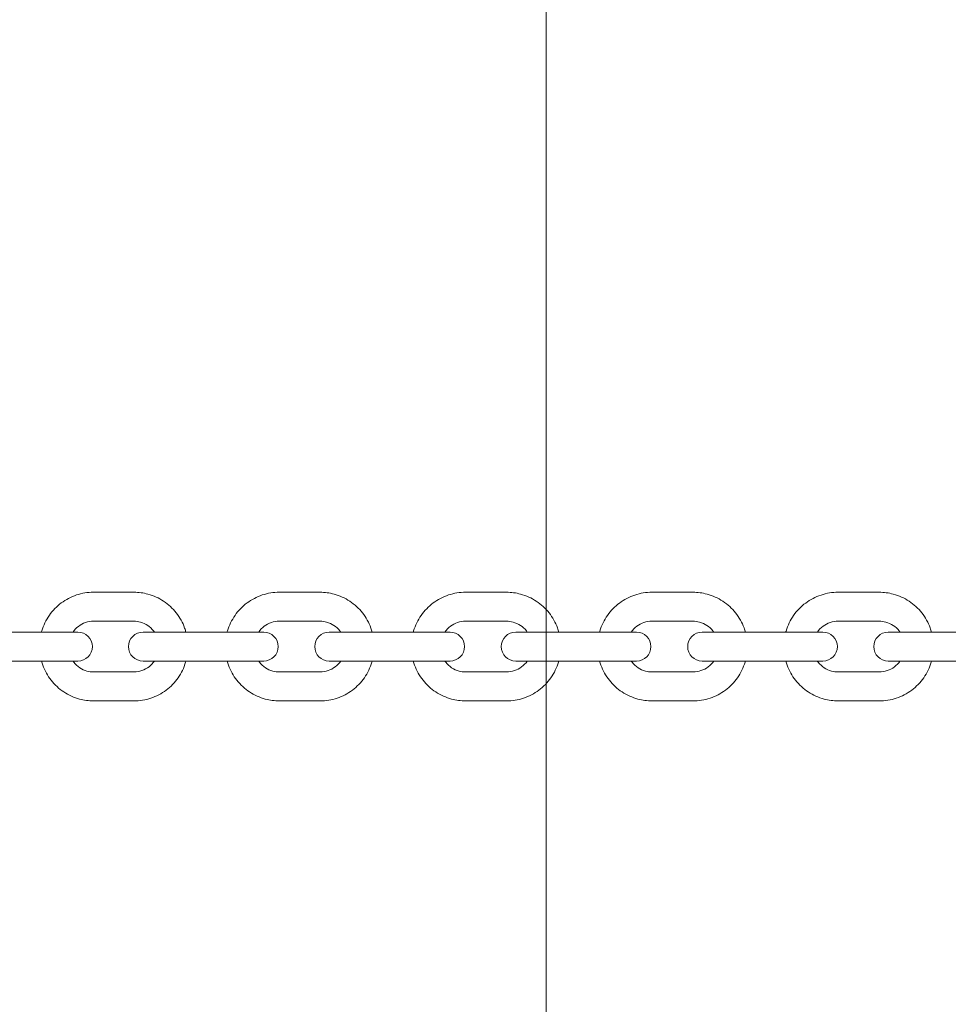
# Model space of a CAD drawing. Units: millimetres. Extents: x 6013 to 22888, y 3454 to 17828.
# Drawn here: x 16402 to 16594, y 15012 to 15216 of the extents above; entities that cross this region are included whole.
import ezdxf

# ---------------------------------------------------------------- set-up
doc = ezdxf.new("R2010")
doc.units = ezdxf.units.MM
doc.header["$LTSCALE"] = 75
doc.layers.add('Fall Zone', color=5, linetype='Continuous', lineweight=20, true_color=0x0000ff)
doc.layers.add('Visible (ISO)', color=7, linetype='Continuous', lineweight=18)

msp = doc.modelspace()

# ---------------------------------------------------------------- linework, layer by layer
at = {"layer": 'Fall Zone', "color": 30, "true_color": 0xff8000}
msp.add_line((16510.81, 15610.7), (16510.81, 14560.7), dxfattribs=at)
at = {"layer": 'Visible (ISO)'}
for p, q in [((16425.52, 15096.95), (16417.12, 15096.95)), ((16464.04, 15096.95), (16455.59, 15096.95)), ((16502.63, 15096.95), (16494.15, 15096.95)), ((16541.23, 15096.95), (16532.73, 15096.95)), ((16579.78, 15096.95), (16571.28, 15096.95)), ((16425.52, 15090.95), (16417.12, 15090.95)), ((16464.04, 15090.95), (16455.59, 15090.95)), ((16502.63, 15090.95), (16494.15, 15090.95)), ((16541.23, 15090.95), (16532.73, 15090.95)), ((16579.78, 15090.95), (16571.28, 15090.95)), ((16406.46, 15088.7), (16398, 15088.7)), ((16413.9, 15088.7), (16406.46, 15088.7)), ((16436.11, 15088.7), (16427.38, 15088.7)), ((16444.59, 15088.7), (16436.11, 15088.7)), ((16452.36, 15088.7), (16444.59, 15088.7)), ((16474.33, 15088.7), (16465.93, 15088.7)), ((16482.83, 15088.7), (16474.33, 15088.7)), ((16490.93, 15088.7), (16482.83, 15088.7)), ((16512.61, 15088.7), (16504.53, 15088.7)), ((16521.11, 15088.7), (16512.61, 15088.7)), ((16529.53, 15088.7), (16521.11, 15088.7)), ((16550.88, 15088.7), (16543.13, 15088.7)), ((16559.37, 15088.7), (16550.88, 15088.7)), ((16568.12, 15088.7), (16559.37, 15088.7)), ((16589.09, 15088.7), (16581.66, 15088.7)), ((16597.54, 15088.7), (16589.09, 15088.7)), ((16406.46, 15082.7), (16398, 15082.7)), ((16406.46, 15082.7), (16413.9, 15082.7)), ((16427.38, 15082.7), (16436.11, 15082.7)), ((16444.59, 15082.7), (16436.11, 15082.7)), ((16444.59, 15082.7), (16452.36, 15082.7)), ((16465.93, 15082.7), (16474.33, 15082.7)), ((16482.83, 15082.7), (16474.33, 15082.7)), ((16482.83, 15082.7), (16490.93, 15082.7)), ((16504.53, 15082.7), (16512.61, 15082.7)), ((16521.11, 15082.7), (16512.61, 15082.7)), ((16521.11, 15082.7), (16529.53, 15082.7)), ((16543.13, 15082.7), (16550.88, 15082.7)), ((16559.37, 15082.7), (16550.88, 15082.7)), ((16559.37, 15082.7), (16568.12, 15082.7)), ((16581.66, 15082.7), (16589.09, 15082.7)), ((16597.54, 15082.7), (16589.09, 15082.7)), ((16417.12, 15080.45), (16425.52, 15080.45)), ((16455.59, 15080.45), (16464.04, 15080.45)), ((16494.15, 15080.45), (16502.63, 15080.45)), ((16532.73, 15080.45), (16541.23, 15080.45)), ((16571.28, 15080.45), (16579.78, 15080.45)), ((16417.12, 15074.45), (16425.52, 15074.45)), ((16455.59, 15074.45), (16464.04, 15074.45)), ((16494.15, 15074.45), (16502.63, 15074.45)), ((16532.73, 15074.45), (16541.23, 15074.45)), ((16571.28, 15074.45), (16579.78, 15074.45))]:
    msp.add_line(p, q, dxfattribs=at)
for centre, start, end in [((16413.9, 15085.7), 270, 90), ((16427.38, 15085.7), 90, 270), ((16452.36, 15085.7), 270, 90), ((16465.93, 15085.7), 90, 270), ((16490.93, 15085.7), 270, 90), ((16504.53, 15085.7), 90, 270), ((16529.53, 15085.7), 270, 90), ((16543.13, 15085.7), 90, 270), ((16568.12, 15085.7), 270, 90), ((16581.66, 15085.7), 90, 270)]:
    msp.add_arc(centre, 3, start, end, dxfattribs=at)
for points, knots in [([(16417.12, 15096.95), (16415.93, 15096.95), (16414.74, 15096.76), (16412.49, 15096.01), (16411.42, 15095.45), (16409.51, 15094.02), (16408.67, 15093.15), (16407.31, 15091.19), (16406.78, 15090.1), (16406.41, 15088.87), (16406.39, 15088.79), (16406.37, 15088.7)], [1.570796, 1.570796, 1.570796, 1.570796, 1.889057, 1.889057, 2.207669, 2.207669, 2.527184, 2.527184, 2.847782, 2.847782, 2.87086, 2.87086, 2.87086, 2.87086]), ([(16436.27, 15088.7), (16436.19, 15088.99), (16436.1, 15089.27), (16435.59, 15090.67), (16435.01, 15091.74), (16433.53, 15093.62), (16432.64, 15094.45), (16430.65, 15095.76), (16429.55, 15096.26), (16427.46, 15096.82), (16426.49, 15096.95), (16425.52, 15096.95)], [6.553918, 6.553918, 6.553918, 6.553918, 6.632516, 6.632516, 6.953838, 6.953838, 7.274252, 7.274252, 7.59358, 7.59358, 7.853982, 7.853982, 7.853982, 7.853982]), ([(16455.59, 15096.95), (16454.4, 15096.95), (16453.21, 15096.76), (16450.94, 15096.01), (16449.87, 15095.45), (16447.95, 15094.02), (16447.11, 15093.15), (16445.74, 15091.18), (16445.21, 15090.09), (16444.84, 15088.86), (16444.82, 15088.78), (16444.8, 15088.7)], [1.570796, 1.570796, 1.570796, 1.570796, 1.889847, 1.889847, 2.209087, 2.209087, 2.528819, 2.528819, 2.849145, 2.849145, 2.871222, 2.871222, 2.871222, 2.871222]), ([(16474.83, 15088.7), (16474.75, 15088.99), (16474.66, 15089.27), (16474.15, 15090.68), (16473.56, 15091.74), (16472.08, 15093.62), (16471.19, 15094.45), (16469.19, 15095.76), (16468.09, 15096.26), (16465.99, 15096.82), (16465.01, 15096.95), (16464.04, 15096.95)], [6.553556, 6.553556, 6.553556, 6.553556, 6.632464, 6.632464, 6.953189, 6.953189, 7.273411, 7.273411, 7.59304, 7.59304, 7.853982, 7.853982, 7.853982, 7.853982]), ([(16494.15, 15096.95), (16492.95, 15096.95), (16491.76, 15096.76), (16489.49, 15096.01), (16488.41, 15095.45), (16486.49, 15094.01), (16485.64, 15093.14), (16484.27, 15091.18), (16483.74, 15090.08), (16483.37, 15088.86), (16483.35, 15088.78), (16483.33, 15088.7)], [1.570796, 1.570796, 1.570796, 1.570796, 1.890397, 1.890397, 2.210077, 2.210077, 2.529963, 2.529963, 2.8501, 2.8501, 2.871475, 2.871475, 2.871475, 2.871475]), ([(16513.45, 15088.7), (16513.37, 15088.99), (16513.28, 15089.27), (16512.77, 15090.68), (16512.18, 15091.74), (16510.69, 15093.62), (16509.8, 15094.44), (16507.8, 15095.76), (16506.69, 15096.26), (16504.59, 15096.82), (16503.61, 15096.95), (16502.63, 15096.95)], [6.553303, 6.553303, 6.553303, 6.553303, 6.632423, 6.632423, 6.952728, 6.952728, 7.272821, 7.272821, 7.592663, 7.592663, 7.853982, 7.853982, 7.853982, 7.853982]), ([(16532.73, 15096.95), (16531.53, 15096.95), (16530.34, 15096.76), (16528.06, 15096), (16526.98, 15095.44), (16525.06, 15094.01), (16524.21, 15093.14), (16522.83, 15091.17), (16522.31, 15090.08), (16521.94, 15088.85), (16521.92, 15088.78), (16521.9, 15088.7)], [1.570796, 1.570796, 1.570796, 1.570796, 1.890712, 1.890712, 2.210644, 2.210644, 2.53062, 2.53062, 2.850649, 2.850649, 2.871621, 2.871621, 2.871621, 2.871621]), ([(16552.07, 15088.7), (16551.99, 15088.99), (16551.9, 15089.27), (16551.39, 15090.68), (16550.79, 15091.74), (16549.31, 15093.62), (16548.41, 15094.44), (16546.4, 15095.76), (16545.3, 15096.26), (16543.19, 15096.82), (16542.21, 15096.95), (16541.23, 15096.95)], [6.553157, 6.553157, 6.553157, 6.553157, 6.632396, 6.632396, 6.952461, 6.952461, 7.27248, 7.27248, 7.592447, 7.592447, 7.853982, 7.853982, 7.853982, 7.853982]), ([(16571.28, 15096.95), (16570.08, 15096.95), (16568.88, 15096.76), (16566.6, 15096), (16565.52, 15095.44), (16563.6, 15094.01), (16562.75, 15093.14), (16561.38, 15091.17), (16560.85, 15090.08), (16560.48, 15088.85), (16560.46, 15088.78), (16560.44, 15088.7)], [1.570796, 1.570796, 1.570796, 1.570796, 1.890794, 1.890794, 2.210792, 2.210792, 2.530791, 2.530791, 2.850792, 2.850792, 2.871659, 2.871659, 2.871659, 2.871659]), ([(16590.62, 15088.7), (16590.54, 15088.99), (16590.45, 15089.27), (16589.94, 15090.68), (16589.35, 15091.74), (16587.86, 15093.62), (16586.96, 15094.44), (16584.96, 15095.76), (16583.85, 15096.26), (16581.74, 15096.82), (16580.76, 15096.95), (16579.78, 15096.95)], [6.553119, 6.553119, 6.553119, 6.553119, 6.632389, 6.632389, 6.952391, 6.952391, 7.272392, 7.272392, 7.592391, 7.592391, 7.853982, 7.853982, 7.853982, 7.853982]), ([(16417.12, 15090.95), (16416.56, 15090.95), (16416, 15090.86), (16414.95, 15090.5), (16414.45, 15090.23), (16413.58, 15089.56), (16413.2, 15089.16), (16412.89, 15088.7)], [1.5707963, 1.5707963, 1.5707963, 1.5707963, 1.8964342, 1.8964342, 2.2208249, 2.2208249, 2.5364765, 2.5364765, 2.5364765, 2.5364765]), ([(16429.75, 15088.7), (16429.69, 15088.79), (16429.63, 15088.87), (16429.22, 15089.39), (16428.81, 15089.78), (16427.9, 15090.39), (16427.39, 15090.63), (16426.42, 15090.89), (16425.97, 15090.95), (16425.52, 15090.95)], [6.8883015, 6.8883015, 6.8883015, 6.8883015, 6.9480123, 6.9480123, 7.2666092, 7.2666092, 7.588608, 7.588608, 7.8539816, 7.8539816, 7.8539816, 7.8539816]), ([(16455.59, 15090.95), (16455.03, 15090.95), (16454.48, 15090.86), (16453.42, 15090.51), (16452.92, 15090.24), (16452.03, 15089.57), (16451.64, 15089.16), (16451.33, 15088.7)], [1.5707963, 1.5707963, 1.5707963, 1.5707963, 1.8938471, 1.8938471, 2.216256, 2.216256, 2.5350609, 2.5350609, 2.5350609, 2.5350609]), ([(16468.3, 15088.7), (16468.24, 15088.79), (16468.18, 15088.87), (16467.77, 15089.4), (16467.36, 15089.78), (16466.44, 15090.39), (16465.92, 15090.63), (16464.95, 15090.89), (16464.49, 15090.95), (16464.04, 15090.95)], [6.889717, 6.889717, 6.889717, 6.889717, 6.9499174, 6.9499174, 7.2691821, 7.2691821, 7.5903212, 7.5903212, 7.8539816, 7.8539816, 7.8539816, 7.8539816]), ([(16494.15, 15090.95), (16493.59, 15090.95), (16493.03, 15090.86), (16491.97, 15090.51), (16491.47, 15090.25), (16490.58, 15089.57), (16490.18, 15089.17), (16489.86, 15088.71), (16489.86, 15088.7), (16489.86, 15088.7)], [1.5707963, 1.5707963, 1.5707963, 1.5707963, 1.8920715, 1.8920715, 2.2130876, 2.2130876, 2.5334383, 2.5334383, 2.5340694, 2.5340694, 2.5340694, 2.5340694]), ([(16506.92, 15088.7), (16506.86, 15088.79), (16506.8, 15088.88), (16506.38, 15089.4), (16505.97, 15089.78), (16505.04, 15090.4), (16504.52, 15090.63), (16503.54, 15090.89), (16503.09, 15090.95), (16502.63, 15090.95)], [6.8907085, 6.8907085, 6.8907085, 6.8907085, 6.9513246, 6.9513246, 7.2710249, 7.2710249, 7.591518, 7.591518, 7.8539816, 7.8539816, 7.8539816, 7.8539816]), ([(16532.73, 15090.95), (16532.17, 15090.95), (16531.61, 15090.86), (16530.55, 15090.51), (16530.05, 15090.25), (16529.15, 15089.58), (16528.76, 15089.17), (16528.43, 15088.71), (16528.43, 15088.71), (16528.43, 15088.7)], [1.5707963, 1.5707963, 1.5707963, 1.5707963, 1.891065, 1.891065, 2.2112803, 2.2112803, 2.5313567, 2.5313567, 2.5335, 2.5335, 2.5335, 2.5335]), ([(16545.53, 15088.7), (16545.47, 15088.79), (16545.41, 15088.88), (16545, 15089.4), (16544.58, 15089.78), (16543.64, 15090.4), (16543.13, 15090.63), (16542.14, 15090.89), (16541.69, 15090.95), (16541.23, 15090.95)], [6.8912779, 6.8912779, 6.8912779, 6.8912779, 6.9521608, 6.9521608, 7.2720986, 7.2720986, 7.5922046, 7.5922046, 7.8539816, 7.8539816, 7.8539816, 7.8539816]), ([(16571.28, 15090.95), (16570.72, 15090.95), (16570.16, 15090.86), (16569.1, 15090.51), (16568.59, 15090.25), (16567.7, 15089.58), (16567.3, 15089.17), (16566.98, 15088.71), (16566.97, 15088.71), (16566.97, 15088.7)], [1.5707963, 1.5707963, 1.5707963, 1.5707963, 1.8908043, 1.8908043, 2.2108107, 2.2108107, 2.530813, 2.530813, 2.5333516, 2.5333516, 2.5333516, 2.5333516]), ([(16584.09, 15088.7), (16584.03, 15088.79), (16583.96, 15088.88), (16583.55, 15089.4), (16583.13, 15089.78), (16582.2, 15090.4), (16581.68, 15090.63), (16580.69, 15090.89), (16580.24, 15090.95), (16579.78, 15090.95)], [6.8914263, 6.8914263, 6.8914263, 6.8914263, 6.9523822, 6.9523822, 7.2723803, 7.2723803, 7.5923835, 7.5923835, 7.8539816, 7.8539816, 7.8539816, 7.8539816]), ([(16406.37, 15082.7), (16406.44, 15082.42), (16406.53, 15082.14), (16407.04, 15080.73), (16407.63, 15079.67), (16409.11, 15077.78), (16409.99, 15076.96), (16411.99, 15075.64), (16413.09, 15075.14), (16415.17, 15074.58), (16416.14, 15074.45), (16417.12, 15074.45)], [3.412325, 3.412325, 3.412325, 3.412325, 3.490923, 3.490923, 3.812246, 3.812246, 4.132659, 4.132659, 4.451987, 4.451987, 4.712389, 4.712389, 4.712389, 4.712389]), ([(16412.89, 15082.7), (16412.94, 15082.62), (16413.01, 15082.53), (16413.41, 15082.01), (16413.82, 15081.63), (16414.73, 15081.01), (16415.24, 15080.78), (16416.21, 15080.51), (16416.66, 15080.45), (16417.12, 15080.45)], [3.7467088, 3.7467088, 3.7467088, 3.7467088, 3.8064196, 3.8064196, 4.1250165, 4.1250165, 4.4470153, 4.4470153, 4.712389, 4.712389, 4.712389, 4.712389]), ([(16425.52, 15074.45), (16426.7, 15074.45), (16427.89, 15074.65), (16430.14, 15075.4), (16431.21, 15075.96), (16433.12, 15077.38), (16433.96, 15078.25), (16435.33, 15080.21), (16435.85, 15081.31), (16436.22, 15082.54), (16436.24, 15082.62), (16436.27, 15082.7)], [4.712389, 4.712389, 4.712389, 4.712389, 5.03065, 5.03065, 5.349261, 5.349261, 5.668777, 5.668777, 5.989374, 5.989374, 6.012453, 6.012453, 6.012453, 6.012453]), ([(16425.52, 15080.45), (16426.07, 15080.45), (16426.63, 15080.55), (16427.68, 15080.91), (16428.18, 15081.17), (16429.05, 15081.85), (16429.44, 15082.25), (16429.75, 15082.7)], [4.712389, 4.712389, 4.712389, 4.712389, 5.0380268, 5.0380268, 5.3624176, 5.3624176, 5.6780691, 5.6780691, 5.6780691, 5.6780691]), ([(16444.8, 15082.7), (16444.88, 15082.42), (16444.97, 15082.14), (16445.48, 15080.73), (16446.07, 15079.67), (16447.55, 15077.78), (16448.44, 15076.96), (16450.44, 15075.64), (16451.54, 15075.15), (16453.64, 15074.58), (16454.62, 15074.45), (16455.59, 15074.45)], [3.411964, 3.411964, 3.411964, 3.411964, 3.490872, 3.490872, 3.811596, 3.811596, 4.131819, 4.131819, 4.451447, 4.451447, 4.712389, 4.712389, 4.712389, 4.712389]), ([(16451.33, 15082.7), (16451.39, 15082.62), (16451.45, 15082.53), (16451.86, 15082.01), (16452.27, 15081.63), (16453.19, 15081.01), (16453.71, 15080.78), (16454.68, 15080.51), (16455.14, 15080.45), (16455.59, 15080.45)], [3.7481244, 3.7481244, 3.7481244, 3.7481244, 3.8083248, 3.8083248, 4.1275894, 4.1275894, 4.4487286, 4.4487286, 4.712389, 4.712389, 4.712389, 4.712389]), ([(16464.04, 15074.45), (16465.23, 15074.45), (16466.42, 15074.65), (16468.69, 15075.4), (16469.76, 15075.96), (16471.67, 15077.39), (16472.52, 15078.26), (16473.89, 15080.22), (16474.42, 15081.32), (16474.78, 15082.54), (16474.81, 15082.62), (16474.83, 15082.7)], [4.712389, 4.712389, 4.712389, 4.712389, 5.031439, 5.031439, 5.35068, 5.35068, 5.670412, 5.670412, 5.990737, 5.990737, 6.012814, 6.012814, 6.012814, 6.012814]), ([(16464.04, 15080.45), (16464.6, 15080.45), (16465.15, 15080.54), (16466.21, 15080.9), (16466.71, 15081.17), (16467.6, 15081.84), (16467.99, 15082.24), (16468.3, 15082.7)], [4.712389, 4.712389, 4.712389, 4.712389, 5.0354397, 5.0354397, 5.3578486, 5.3578486, 5.6766536, 5.6766536, 5.6766536, 5.6766536]), ([(16483.33, 15082.7), (16483.41, 15082.42), (16483.5, 15082.13), (16484.01, 15080.73), (16484.6, 15079.67), (16486.09, 15077.78), (16486.98, 15076.96), (16488.99, 15075.64), (16490.09, 15075.15), (16492.19, 15074.58), (16493.17, 15074.45), (16494.15, 15074.45)], [3.41171, 3.41171, 3.41171, 3.41171, 3.49083, 3.49083, 3.811135, 3.811135, 4.131228, 4.131228, 4.45107, 4.45107, 4.712389, 4.712389, 4.712389, 4.712389]), ([(16489.86, 15082.7), (16489.92, 15082.62), (16489.98, 15082.53), (16490.4, 15082.01), (16490.81, 15081.63), (16491.74, 15081.01), (16492.26, 15080.78), (16493.24, 15080.51), (16493.69, 15080.45), (16494.15, 15080.45)], [3.7491159, 3.7491159, 3.7491159, 3.7491159, 3.8097319, 3.8097319, 4.1294323, 4.1294323, 4.4499254, 4.4499254, 4.712389, 4.712389, 4.712389, 4.712389]), ([(16502.63, 15074.45), (16503.83, 15074.45), (16505.02, 15074.65), (16507.3, 15075.4), (16508.37, 15075.96), (16510.29, 15077.39), (16511.14, 15078.26), (16512.51, 15080.23), (16513.04, 15081.32), (16513.41, 15082.55), (16513.43, 15082.63), (16513.45, 15082.7)], [4.712389, 4.712389, 4.712389, 4.712389, 5.03199, 5.03199, 5.35167, 5.35167, 5.671556, 5.671556, 5.991693, 5.991693, 6.013068, 6.013068, 6.013068, 6.013068]), ([(16502.63, 15080.45), (16503.19, 15080.45), (16503.75, 15080.54), (16504.81, 15080.9), (16505.31, 15081.16), (16506.2, 15081.83), (16506.6, 15082.24), (16506.92, 15082.7), (16506.92, 15082.7), (16506.92, 15082.7)], [4.712389, 4.712389, 4.712389, 4.712389, 5.0336641, 5.0336641, 5.3546803, 5.3546803, 5.675031, 5.675031, 5.6756621, 5.6756621, 5.6756621, 5.6756621]), ([(16521.9, 15082.7), (16521.98, 15082.42), (16522.07, 15082.13), (16522.58, 15080.73), (16523.17, 15079.67), (16524.66, 15077.78), (16525.55, 15076.96), (16527.56, 15075.64), (16528.67, 15075.15), (16530.77, 15074.58), (16531.75, 15074.45), (16532.73, 15074.45)], [3.411565, 3.411565, 3.411565, 3.411565, 3.490804, 3.490804, 3.810868, 3.810868, 4.130888, 4.130888, 4.450854, 4.450854, 4.712389, 4.712389, 4.712389, 4.712389]), ([(16528.43, 15082.7), (16528.49, 15082.62), (16528.55, 15082.53), (16528.97, 15082.01), (16529.38, 15081.62), (16530.32, 15081.01), (16530.84, 15080.78), (16531.82, 15080.51), (16532.28, 15080.45), (16532.73, 15080.45)], [3.7496853, 3.7496853, 3.7496853, 3.7496853, 3.8105681, 3.8105681, 4.130506, 4.130506, 4.450612, 4.450612, 4.712389, 4.712389, 4.712389, 4.712389]), ([(16541.23, 15074.45), (16542.43, 15074.45), (16543.63, 15074.65), (16545.9, 15075.4), (16546.98, 15075.96), (16548.91, 15077.4), (16549.75, 15078.27), (16551.13, 15080.23), (16551.66, 15081.33), (16552.02, 15082.55), (16552.05, 15082.63), (16552.07, 15082.7)], [4.712389, 4.712389, 4.712389, 4.712389, 5.032305, 5.032305, 5.352237, 5.352237, 5.672213, 5.672213, 5.992242, 5.992242, 6.013213, 6.013213, 6.013213, 6.013213]), ([(16541.23, 15080.45), (16541.79, 15080.45), (16542.35, 15080.54), (16543.41, 15080.9), (16543.91, 15081.16), (16544.81, 15081.83), (16545.21, 15082.24), (16545.53, 15082.7), (16545.53, 15082.7), (16545.53, 15082.7)], [4.712389, 4.712389, 4.712389, 4.712389, 5.0326577, 5.0326577, 5.3528729, 5.3528729, 5.6729493, 5.6729493, 5.6750927, 5.6750927, 5.6750927, 5.6750927]), ([(16560.44, 15082.7), (16560.52, 15082.42), (16560.61, 15082.13), (16561.12, 15080.73), (16561.71, 15079.67), (16563.2, 15077.78), (16564.1, 15076.96), (16566.1, 15075.64), (16567.21, 15075.15), (16569.32, 15074.58), (16570.3, 15074.45), (16571.28, 15074.45)], [3.411527, 3.411527, 3.411527, 3.411527, 3.490797, 3.490797, 3.810798, 3.810798, 4.130799, 4.130799, 4.450798, 4.450798, 4.712389, 4.712389, 4.712389, 4.712389]), ([(16566.97, 15082.7), (16567.03, 15082.62), (16567.1, 15082.53), (16567.51, 15082.01), (16567.93, 15081.62), (16568.86, 15081.01), (16569.38, 15080.78), (16570.36, 15080.51), (16570.82, 15080.45), (16571.28, 15080.45)], [3.7498337, 3.7498337, 3.7498337, 3.7498337, 3.8107895, 3.8107895, 4.1307877, 4.1307877, 4.4507908, 4.4507908, 4.712389, 4.712389, 4.712389, 4.712389]), ([(16579.78, 15074.45), (16580.98, 15074.45), (16582.18, 15074.65), (16584.46, 15075.4), (16585.54, 15075.96), (16587.46, 15077.4), (16588.31, 15078.27), (16589.68, 15080.23), (16590.21, 15081.33), (16590.58, 15082.55), (16590.6, 15082.63), (16590.62, 15082.7)], [4.712389, 4.712389, 4.712389, 4.712389, 5.032386, 5.032386, 5.352384, 5.352384, 5.672384, 5.672384, 5.992385, 5.992385, 6.013251, 6.013251, 6.013251, 6.013251]), ([(16579.78, 15080.45), (16580.34, 15080.45), (16580.9, 15080.54), (16581.96, 15080.9), (16582.47, 15081.16), (16583.36, 15081.83), (16583.76, 15082.23), (16584.08, 15082.7), (16584.09, 15082.7), (16584.09, 15082.7)], [4.712389, 4.712389, 4.712389, 4.712389, 5.032397, 5.032397, 5.3524034, 5.3524034, 5.6724057, 5.6724057, 5.6749443, 5.6749443, 5.6749443, 5.6749443])]:
    msp.add_open_spline(points, degree=3, knots=knots, dxfattribs=at)

doc.saveas('drawing.dxf')
